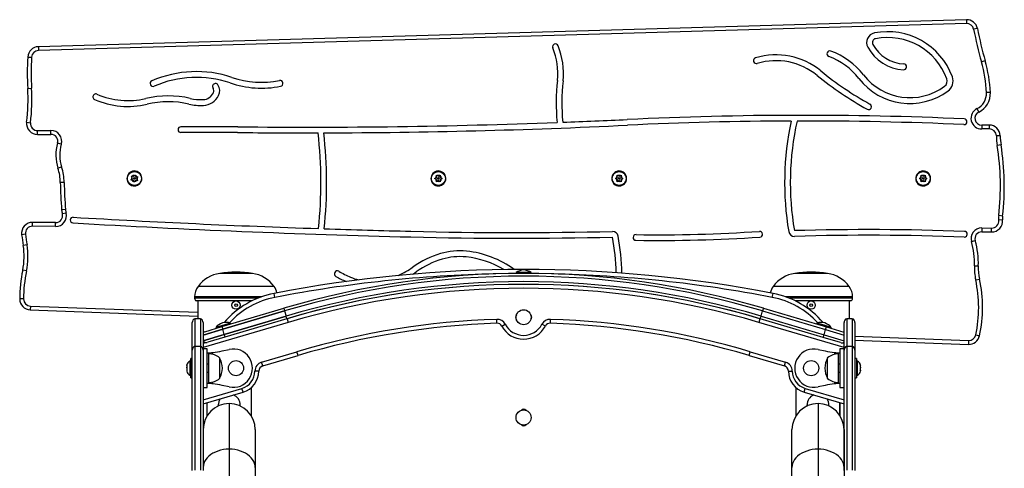
# Model space of a CAD drawing. Units: millimetres. Extents: x -25036 to 2553, y 1239 to 11019.
# Drawn here: x 2265 to 2310, y 1635 to 1655 of the extents above; entities that cross this region are included whole.
import ezdxf

# ---------------------------------------------------------------- set-up
doc = ezdxf.new("R2010")
doc.units = ezdxf.units.MM
doc.layers.add('CONTOUR', color=7, linetype='Continuous')

msp = doc.modelspace()

# ---------------------------------------------------------------- linework, layer by layer
at = {"layer": 'CONTOUR'}
for p, q in [((2308.5021, 1655.07451), (2266.14486, 1653.84568)), ((2308.50723, 1654.8978), (2266.14999, 1653.66898)), ((2308.5021, 1655.07451), (2308.50723, 1654.8978)), ((2309.00724, 1654.67101), (2308.83377, 1654.63696)), ((2266.14486, 1653.84568), (2266.14999, 1653.66898)), ((2265.66019, 1653.37467), (2265.83668, 1653.36449)), ((2309.35964, 1653.20449), (2309.18965, 1653.156)), ((2265.66019, 1651.94011), (2265.83668, 1651.95029)), ((2309.59542, 1651.75717), (2309.41883, 1651.7492)), ((2309.06393, 1650.86377), (2308.98666, 1651.02277)), ((2265.61037, 1650.40102), (2265.78583, 1650.37945)), ((2309.54127, 1650.27358), (2309.20363, 1650.27021)), ((2309.20363, 1650.27021), (2309.20539, 1650.09344)), ((2309.54127, 1650.27358), (2309.54304, 1650.09681)), ((2266.10987, 1650.01681), (2266.71836, 1650.02288)), ((2266.11163, 1649.84004), (2266.10987, 1650.01681)), ((2266.11163, 1649.84004), (2266.72013, 1649.84612)), ((2266.72013, 1649.84612), (2266.71836, 1650.02288)), ((2309.54304, 1650.09681), (2309.20539, 1650.09344)), ((2310.04614, 1649.7845), (2309.86941, 1649.78065)), ((2267.19209, 1649.39371), (2267.02269, 1649.44427)), ((2310.0841, 1649.36401), (2309.90953, 1649.33615)), ((2267.2066, 1648.35737), (2267.03869, 1648.3021)), ((2270.48857, 1647.92892), (2270.52538, 1647.97832)), ((2270.52538, 1647.97832), (2270.54791, 1648.00855)), ((2270.54791, 1648.00855), (2270.56282, 1647.97393)), ((2270.5872, 1647.91735), (2270.56282, 1647.97393)), ((2284.31686, 1647.94898), (2284.31686, 1647.98668)), ((2284.31686, 1647.98668), (2284.3495, 1647.96783)), ((2284.40286, 1647.93702), (2284.3495, 1647.96783)), ((2284.40286, 1647.93702), (2284.45622, 1647.96783)), ((2284.45622, 1647.96783), (2284.48886, 1647.98668)), ((2284.48886, 1647.98668), (2284.48886, 1647.94898)), ((2292.56686, 1647.98668), (2292.5995, 1647.96783)), ((2292.56686, 1647.94898), (2292.56686, 1647.98668)), ((2292.65286, 1647.93702), (2292.5995, 1647.96783)), ((2292.65286, 1647.93702), (2292.70622, 1647.96783)), ((2292.70622, 1647.96783), (2292.73886, 1647.98668)), ((2292.73886, 1647.98668), (2292.73886, 1647.94898)), ((2306.44186, 1647.94898), (2306.44186, 1647.98668)), ((2306.44186, 1647.98668), (2306.4745, 1647.96783)), ((2306.52786, 1647.93702), (2306.4745, 1647.96783)), ((2306.52786, 1647.93702), (2306.58122, 1647.96783)), ((2306.58122, 1647.96783), (2306.61386, 1647.98668)), ((2306.61386, 1647.98668), (2306.61386, 1647.94898)), ((2267.32331, 1647.66045), (2267.14655, 1647.65801)), ((2270.3699, 1647.76967), (2270.39242, 1647.79989)), ((2270.40733, 1647.76527), (2270.3699, 1647.76967)), ((2270.38994, 1647.94049), (2270.42738, 1647.9361)), ((2270.40486, 1647.90588), (2270.38994, 1647.94049)), ((2270.42923, 1647.84929), (2270.39242, 1647.79989)), ((2270.42923, 1647.84929), (2270.40486, 1647.90588)), ((2270.46852, 1647.75809), (2270.40733, 1647.76527)), ((2270.48857, 1647.92892), (2270.42738, 1647.9361)), ((2270.46852, 1647.75809), (2270.4929, 1647.70151)), ((2270.50782, 1647.66689), (2270.4929, 1647.70151)), ((2270.53034, 1647.69712), (2270.50782, 1647.66689)), ((2270.56715, 1647.74652), (2270.53034, 1647.69712)), ((2270.56715, 1647.74652), (2270.62834, 1647.73934)), ((2270.5872, 1647.91735), (2270.64839, 1647.91017)), ((2270.62649, 1647.82615), (2270.6633, 1647.87555)), ((2270.62649, 1647.82615), (2270.65087, 1647.76956)), ((2270.66578, 1647.73495), (2270.62834, 1647.73934)), ((2270.64839, 1647.91017), (2270.68582, 1647.90577)), ((2270.65087, 1647.76956), (2270.66578, 1647.73495)), ((2270.68582, 1647.90577), (2270.6633, 1647.87555)), ((2270.86811, 1647.85569), (2270.84617, 1647.85454)), ((2270.84661, 1647.83772), (2270.86859, 1647.83772)), ((2284.23086, 1647.83772), (2284.2635, 1647.85657)), ((2284.2635, 1647.81887), (2284.23086, 1647.83772)), ((2284.31686, 1647.88737), (2284.2635, 1647.85657)), ((2284.31686, 1647.78807), (2284.2635, 1647.81887)), ((2284.31686, 1647.88737), (2284.31686, 1647.94898)), ((2284.31686, 1647.78807), (2284.31686, 1647.72646)), ((2284.31686, 1647.68876), (2284.31686, 1647.72646)), ((2284.3495, 1647.70761), (2284.31686, 1647.68876)), ((2284.40286, 1647.73842), (2284.3495, 1647.70761)), ((2284.40286, 1647.73842), (2284.45622, 1647.70761)), ((2284.48886, 1647.68876), (2284.45622, 1647.70761)), ((2284.48886, 1647.88737), (2284.48886, 1647.94898)), ((2284.48886, 1647.88737), (2284.54222, 1647.85657)), ((2284.48886, 1647.78807), (2284.54222, 1647.81887)), ((2284.48886, 1647.78807), (2284.48886, 1647.72646)), ((2284.48886, 1647.72646), (2284.48886, 1647.68876)), ((2284.54222, 1647.85657), (2284.57486, 1647.83772)), ((2284.57486, 1647.83772), (2284.54222, 1647.81887)), ((2284.74311, 1647.85569), (2284.72117, 1647.85454)), ((2284.72161, 1647.83772), (2284.74359, 1647.83772)), ((2292.48086, 1647.83772), (2292.5135, 1647.85657)), ((2292.5135, 1647.81887), (2292.48086, 1647.83772)), ((2292.56686, 1647.88737), (2292.5135, 1647.85657)), ((2292.56686, 1647.78807), (2292.5135, 1647.81887)), ((2292.56686, 1647.88737), (2292.56686, 1647.94898)), ((2292.56686, 1647.78807), (2292.56686, 1647.72646)), ((2292.56686, 1647.68876), (2292.56686, 1647.72646)), ((2292.5995, 1647.70761), (2292.56686, 1647.68876)), ((2292.65286, 1647.73842), (2292.5995, 1647.70761)), ((2292.65286, 1647.73842), (2292.70622, 1647.70761)), ((2292.73886, 1647.68876), (2292.70622, 1647.70761)), ((2292.73886, 1647.88737), (2292.73886, 1647.94898)), ((2292.73886, 1647.88737), (2292.79222, 1647.85657)), ((2292.73886, 1647.78807), (2292.79222, 1647.81887)), ((2292.73886, 1647.78807), (2292.73886, 1647.72646)), ((2292.73886, 1647.72646), (2292.73886, 1647.68876)), ((2292.79222, 1647.85657), (2292.82486, 1647.83772)), ((2292.82486, 1647.83772), (2292.79222, 1647.81887)), ((2292.99311, 1647.85569), (2292.97117, 1647.85454)), ((2292.97161, 1647.83772), (2292.99359, 1647.83772)), ((2306.35586, 1647.83772), (2306.3885, 1647.85657)), ((2306.3885, 1647.81887), (2306.35586, 1647.83772)), ((2306.44186, 1647.88737), (2306.3885, 1647.85657)), ((2306.44186, 1647.78807), (2306.3885, 1647.81887)), ((2306.44186, 1647.88737), (2306.44186, 1647.94898)), ((2306.44186, 1647.78807), (2306.44186, 1647.72646)), ((2306.44186, 1647.68876), (2306.44186, 1647.72646)), ((2306.4745, 1647.70761), (2306.44186, 1647.68876)), ((2306.52786, 1647.73842), (2306.4745, 1647.70761)), ((2306.52786, 1647.73842), (2306.58122, 1647.70761)), ((2306.61386, 1647.68876), (2306.58122, 1647.70761)), ((2306.61386, 1647.88737), (2306.61386, 1647.94898)), ((2306.61386, 1647.88737), (2306.66722, 1647.85657)), ((2306.61386, 1647.78807), (2306.66722, 1647.81887)), ((2306.61386, 1647.78807), (2306.61386, 1647.72646)), ((2306.61386, 1647.72646), (2306.61386, 1647.68876)), ((2306.66722, 1647.85657), (2306.69986, 1647.83772)), ((2306.69986, 1647.83772), (2306.66722, 1647.81887)), ((2306.86811, 1647.85569), (2306.84617, 1647.85454)), ((2306.84661, 1647.83772), (2306.86859, 1647.83772)), ((2267.38391, 1646.42148), (2267.20776, 1646.40666)), ((2267.41101, 1646.2628), (2267.23992, 1646.21831)), ((2265.88089, 1645.66092), (2265.88266, 1645.83768)), ((2266.93436, 1645.82719), (2265.88266, 1645.83768)), ((2266.93259, 1645.65042), (2266.93436, 1645.82719)), ((2310.15241, 1645.94963), (2309.97648, 1645.93235)), ((2310.1539, 1646.12259), (2309.9783, 1646.14291)), ((2265.55744, 1645.29376), (2265.38231, 1645.26973)), ((2266.93259, 1645.65042), (2265.88089, 1645.66092)), ((2309.20363, 1645.40523), (2309.64982, 1645.40077)), ((2309.20461, 1645.582), (2309.65158, 1645.57754)), ((2309.64982, 1645.40077), (2309.65158, 1645.57754)), ((2265.62898, 1644.8163), (2265.45449, 1644.78796)), ((2308.73368, 1644.95658), (2308.90347, 1645.00577)), ((2265.60189, 1643.61934), (2265.42886, 1643.65555)), ((2275.91449, 1643.50969), (2274.41992, 1643.50969)), ((2275.17561, 1643.56458), (2275.15881, 1643.56458)), ((2287.94841, 1643.55637), (2287.94841, 1643.5095)), ((2288.43923, 1643.55637), (2287.94841, 1643.55637)), ((2288.43923, 1643.5095), (2287.94841, 1643.5095)), ((2288.08415, 1643.50894), (2288.08415, 1643.5095)), ((2288.21779, 1643.50943), (2288.21779, 1643.5095)), ((2288.63601, 1643.55637), (2288.43923, 1643.55637)), ((2288.63601, 1643.5095), (2288.43923, 1643.5095)), ((2288.50027, 1643.50894), (2288.50027, 1643.5095)), ((2288.63601, 1643.5095), (2288.63601, 1643.55637)), ((2300.68619, 1643.50969), (2300.66992, 1643.50969)), ((2302.16449, 1643.50969), (2300.68619, 1643.50969)), ((2301.42561, 1643.56458), (2301.40881, 1643.56458)), ((2308.86864, 1643.85548), (2309.04529, 1643.84875)), ((2308.9262, 1643.21618), (2309.0988, 1643.25435)), ((2276.90136, 1642.91467), (2273.43306, 1642.91467)), ((2276.94385, 1642.41563), (2276.90828, 1642.59973)), ((2299.64056, 1642.41563), (2299.67614, 1642.59973)), ((2299.72081, 1642.91467), (2299.68306, 1642.91467)), ((2303.15136, 1642.91467), (2299.72081, 1642.91467)), ((2265.46922, 1642.34329), (2265.29244, 1642.34345)), ((2273.27721, 1642.43957), (2273.27721, 1642.37707)), ((2276.32248, 1642.43957), (2273.27721, 1642.43957)), ((2276.15881, 1642.37707), (2273.27721, 1642.37707)), ((2275.88232, 1642.25207), (2273.35271, 1642.25207)), ((2273.41721, 1642.25207), (2273.41721, 1641.44341)), ((2303.30721, 1642.43957), (2300.26193, 1642.43957)), ((2303.30721, 1642.37707), (2300.42561, 1642.37707)), ((2303.2317, 1642.25207), (2300.70209, 1642.25207)), ((2303.16721, 1641.44341), (2303.16721, 1642.25207)), ((2303.30721, 1642.37707), (2303.30721, 1642.43957)), ((2265.78061, 1642.01999), (2265.77414, 1641.84334)), ((2265.77414, 1641.84334), (2273.41721, 1641.56349)), ((2265.78061, 1642.01999), (2273.41721, 1641.74038)), ((2274.52624, 1641.08446), (2277.34675, 1641.92084)), ((2277.38229, 1641.801), (2274.55683, 1640.96315)), ((2274.56177, 1640.96462), (2277.38229, 1641.801)), ((2277.34675, 1641.92084), (2277.38229, 1641.801)), ((2277.38229, 1641.801), (2277.45336, 1641.56131)), ((2299.13105, 1641.56131), (2299.20212, 1641.801)), ((2299.23766, 1641.92084), (2299.20212, 1641.801)), ((2299.20212, 1641.801), (2302.07833, 1640.9481)), ((2299.23766, 1641.92084), (2302.11387, 1641.06795)), ((2273.16721, 1640.01368), (2273.16721, 1641.26664)), ((2273.54221, 1641.44341), (2273.29221, 1641.44341)), ((2273.29221, 1641.44341), (2273.29221, 1640.18957)), ((2273.54221, 1641.44341), (2273.54221, 1640.18957)), ((2277.55277, 1641.27602), (2273.66721, 1640.12541)), ((2273.66721, 1641.26664), (2273.66721, 1640.01368)), ((2274.90667, 1641.24617), (2274.24745, 1641.05068)), ((2274.62575, 1640.72283), (2277.45336, 1641.56131)), ((2277.45336, 1641.56131), (2274.6279, 1640.72347)), ((2277.4889, 1641.44147), (2274.66129, 1640.60299)), ((2274.92, 1641.20123), (2274.90667, 1641.24617)), ((2277.4889, 1641.44147), (2277.45336, 1641.56131)), ((2277.50258, 1641.44552), (2277.55277, 1641.27602)), ((2287.0697, 1641.23888), (2287.06374, 1641.41556)), ((2289.51471, 1641.23888), (2289.52068, 1641.41556)), ((2299.08184, 1641.44552), (2299.03164, 1641.27602)), ((2302.91721, 1640.12541), (2299.03164, 1641.27602)), ((2299.09551, 1641.44147), (2299.13105, 1641.56131)), ((2301.97172, 1640.58858), (2299.09551, 1641.44147)), ((2299.13105, 1641.56131), (2302.00726, 1640.70842)), ((2301.67774, 1641.24617), (2301.66441, 1641.20123)), ((2302.00735, 1641.14842), (2301.67774, 1641.24617)), ((2302.91721, 1640.01368), (2302.91721, 1641.26664)), ((2303.29221, 1641.44341), (2303.04221, 1641.44341)), ((2303.04221, 1641.44341), (2303.04221, 1640.18957)), ((2303.29221, 1641.44341), (2303.29221, 1640.18957)), ((2303.41721, 1641.26664), (2303.41721, 1640.01368)), ((2273.66721, 1640.69935), (2274.56177, 1640.96462)), ((2274.55683, 1640.96315), (2273.66721, 1640.69935)), ((2273.73698, 1640.85042), (2274.52624, 1641.08446)), ((2274.24745, 1641.05068), (2274.26077, 1641.00574)), ((2274.52624, 1641.08446), (2274.26077, 1641.00574)), ((2274.52624, 1641.08446), (2274.56177, 1640.96462)), ((2274.6279, 1640.72347), (2274.55683, 1640.96315)), ((2287.29887, 1641.10638), (2287.45496, 1641.18937)), ((2289.28554, 1641.10638), (2289.12945, 1641.18937)), ((2302.00726, 1640.70842), (2302.07833, 1640.9481)), ((2302.33697, 1641.05068), (2302.00735, 1641.14842)), ((2302.07833, 1640.9481), (2302.11387, 1641.06795)), ((2302.07833, 1640.9481), (2302.91721, 1640.69935)), ((2302.11387, 1641.06795), (2302.90312, 1640.83391)), ((2302.32364, 1641.00574), (2302.11387, 1641.06795)), ((2302.32364, 1641.00574), (2302.33697, 1641.05068)), ((2302.91721, 1640.82911), (2302.90312, 1640.83391)), ((2273.66721, 1640.43859), (2274.62575, 1640.72283)), ((2273.85842, 1640.3664), (2273.66721, 1640.30977)), ((2274.6279, 1640.72347), (2273.66917, 1640.43917)), ((2274.66129, 1640.60299), (2273.88119, 1640.37166)), ((2274.62575, 1640.72283), (2274.66129, 1640.60299)), ((2301.97172, 1640.58858), (2302.00726, 1640.70842)), ((2302.75182, 1640.35725), (2301.97172, 1640.58858)), ((2302.00726, 1640.70842), (2302.91721, 1640.43859)), ((2302.91721, 1640.30977), (2302.77475, 1640.35196)), ((2303.41721, 1640.64194), (2308.60118, 1640.45213)), ((2303.41721, 1640.46504), (2308.59471, 1640.27547)), ((2308.60118, 1640.45213), (2308.59471, 1640.27547)), ((2308.92875, 1640.70598), (2309.10143, 1640.66817)), ((2273.16721, 1634.52463), (2273.16721, 1640.01368)), ((2273.29221, 1640.18957), (2273.29221, 1634.53368)), ((2273.29221, 1640.18957), (2273.54221, 1640.18957)), ((2273.54221, 1640.18957), (2273.54221, 1634.53368)), ((2273.85471, 1640.06457), (2273.66721, 1640.06457)), ((2273.66721, 1640.01368), (2273.66721, 1634.52463)), ((2273.85471, 1638.31457), (2273.85471, 1640.06457)), ((2274.10471, 1639.82202), (2274.10471, 1639.9021)), ((2274.53297, 1639.97292), (2274.85282, 1640.04383)), ((2276.33386, 1639.45869), (2277.94927, 1639.93705)), ((2277.99947, 1639.76755), (2277.94927, 1639.93705)), ((2298.58494, 1639.76755), (2298.63514, 1639.93705)), ((2298.63514, 1639.93705), (2300.25055, 1639.45869)), ((2301.73159, 1640.04383), (2302.05145, 1639.97292)), ((2302.47971, 1639.90211), (2302.47971, 1639.82202)), ((2302.91721, 1640.06458), (2302.72971, 1640.06458)), ((2302.72971, 1640.06458), (2302.72971, 1638.31458)), ((2302.91721, 1634.52463), (2302.91721, 1640.01368)), ((2303.04221, 1640.18957), (2303.04221, 1634.53368)), ((2303.04221, 1640.18957), (2303.29221, 1640.18957)), ((2303.29221, 1640.18957), (2303.29221, 1634.53368)), ((2303.41721, 1640.01368), (2303.41721, 1634.52463)), ((2273.10521, 1639.50832), (2273.05831, 1639.50832)), ((2273.05831, 1639.50832), (2273.05831, 1638.87082)), ((2273.16721, 1639.62707), (2273.10521, 1639.62707)), ((2273.10521, 1639.1862), (2273.10521, 1639.62707)), ((2273.91721, 1639.84582), (2273.91721, 1638.53332)), ((2274.41721, 1639.65832), (2274.41721, 1638.72082)), ((2276.38406, 1639.28918), (2276.33386, 1639.45869)), ((2276.38406, 1639.28918), (2277.99947, 1639.76755)), ((2298.58494, 1639.76755), (2300.20036, 1639.28918)), ((2300.20036, 1639.28918), (2300.25055, 1639.45869)), ((2302.16721, 1638.72082), (2302.16721, 1639.65832)), ((2302.66721, 1638.53332), (2302.66721, 1639.84582)), ((2303.47921, 1639.62707), (2303.41721, 1639.62707)), ((2303.47921, 1639.62707), (2303.47921, 1638.75207)), ((2303.52611, 1639.50832), (2303.47921, 1639.50832)), ((2303.52611, 1638.87082), (2303.52611, 1639.50832)), ((2272.92636, 1639.3529), (2272.91771, 1639.31599)), ((2272.91771, 1639.32781), (2272.92636, 1639.3529)), ((2272.91771, 1639.3302), (2272.91771, 1639.32781)), ((2272.91771, 1639.31599), (2272.91771, 1639.32781)), ((2272.91771, 1639.31599), (2272.91771, 1639.23635)), ((2272.91771, 1639.23635), (2272.92636, 1639.22453)), ((2272.91771, 1639.22864), (2272.91771, 1639.23635)), ((2272.91771, 1639.19945), (2272.91771, 1639.22864)), ((2272.92636, 1639.22453), (2272.91771, 1639.19945)), ((2272.91771, 1639.19945), (2272.91771, 1639.09811)), ((2272.91771, 1639.09811), (2272.92636, 1639.06121)), ((2272.91771, 1639.09811), (2272.91771, 1639.09234)), ((2272.91771, 1639.09234), (2272.91771, 1639.07303)), ((2272.91771, 1639.07303), (2272.91771, 1639.04895)), ((2272.92636, 1639.06121), (2272.91771, 1639.07303)), ((2273.10521, 1638.75207), (2273.10521, 1639.1862)), ((2273.91721, 1639.37707), (2273.85471, 1639.37707)), ((2273.85471, 1639.00207), (2273.91721, 1639.00207)), ((2276.20505, 1639.0512), (2276.02827, 1639.05242)), ((2300.37937, 1639.0512), (2300.55614, 1639.05242)), ((2302.72971, 1639.37707), (2302.66721, 1639.37707)), ((2302.66721, 1639.00207), (2302.72971, 1639.00207)), ((2303.65806, 1639.3529), (2303.66671, 1639.32781)), ((2303.66671, 1639.31599), (2303.65806, 1639.3529)), ((2303.65806, 1639.22453), (2303.66671, 1639.23635)), ((2303.66671, 1639.19945), (2303.65806, 1639.22453)), ((2303.65806, 1639.06121), (2303.66671, 1639.09811)), ((2303.66671, 1639.07303), (2303.65806, 1639.06121)), ((2303.66671, 1639.32781), (2303.66671, 1639.3302)), ((2303.66671, 1639.31599), (2303.66671, 1639.32781)), ((2303.66671, 1639.23635), (2303.66671, 1639.31599)), ((2303.66671, 1639.22864), (2303.66671, 1639.23635)), ((2303.66671, 1639.22864), (2303.66671, 1639.19966)), ((2303.66671, 1639.09811), (2303.66671, 1639.19945)), ((2303.66671, 1639.09811), (2303.66671, 1639.09234)), ((2303.66671, 1639.09234), (2303.66671, 1639.07303)), ((2303.66671, 1639.04895), (2303.66671, 1639.07303)), ((2273.05831, 1638.87082), (2273.10521, 1638.87082)), ((2273.10521, 1638.75207), (2273.16721, 1638.75207)), ((2274.10471, 1638.47704), (2274.10471, 1638.55713)), ((2302.47971, 1638.55713), (2302.47971, 1638.47705)), ((2303.41721, 1638.75207), (2303.47921, 1638.75207)), ((2303.47921, 1638.87082), (2303.52611, 1638.87082)), ((2273.66721, 1638.31457), (2273.85471, 1638.31457)), ((2273.66721, 1637.74414), (2275.43881, 1638.26876)), ((2273.66721, 1637.55977), (2275.48901, 1638.09925)), ((2274.85282, 1638.33532), (2274.53297, 1638.40623)), ((2275.48901, 1638.09925), (2275.43881, 1638.26876)), ((2275.85471, 1638.29785), (2275.85471, 1637.02651)), ((2300.72954, 1637.02651), (2300.72954, 1638.298)), ((2301.09541, 1638.09925), (2301.1456, 1638.26876)), ((2301.09541, 1638.09925), (2302.91721, 1637.55977)), ((2301.1456, 1638.26876), (2302.91721, 1637.74414)), ((2302.05145, 1638.40623), (2301.73159, 1638.33532)), ((2302.72971, 1638.31458), (2302.91721, 1638.31458)), ((2273.85471, 1637.02651), (2273.85471, 1637.6153)), ((2274.35471, 1637.49866), (2274.35471, 1637.51107)), ((2274.35471, 1637.49177), (2274.35517, 1637.4634)), ((2274.85471, 1637.57357), (2274.85471, 1635.49585)), ((2275.337, 1637.47123), (2275.35471, 1637.51107)), ((2301.22954, 1637.49866), (2301.22954, 1637.51107)), ((2301.22954, 1637.49177), (2301.23, 1637.4634)), ((2301.72954, 1637.57357), (2301.72954, 1635.49585)), ((2302.21183, 1637.47123), (2302.22954, 1637.51107)), ((2302.72954, 1637.61535), (2302.72954, 1637.02651)), ((2302.72971, 1637.02624), (2302.72971, 1637.6153)), ((2276.04221, 1636.38607), (2276.04221, 1634.65616)), ((2300.54204, 1634.65616), (2300.54204, 1636.38607)), ((2302.91704, 1636.38607), (2302.91704, 1634.65616)), ((2274.85471, 1635.49585), (2274.85471, 1630.95568)), ((2301.72954, 1635.49585), (2301.72954, 1630.95568)), ((2276.04221, 1634.65616), (2276.04221, 1630.11599)), ((2300.54204, 1630.11599), (2300.54204, 1634.65616)), ((2302.91704, 1634.65616), (2302.91704, 1630.11599))]:
    msp.add_line(p, q, dxfattribs=at)
at = {"layer": 'CONTOUR', "flags": 128}
for points in [[(2283.23633, 1643.47618), (2283.26751, 1643.49646), (2283.3953, 1643.58357)], [(2274.85471, 1635.49585), (2274.72175, 1635.49057), (2274.59046, 1635.4748), (2274.4625, 1635.44873), (2274.33947, 1635.41269), (2274.22292, 1635.36714), (2274.11431, 1635.31265), (2274.01502, 1635.24991), (2273.92628, 1635.1797), (2273.84922, 1635.1029), (2273.78481, 1635.02049), (2273.73385, 1634.93349), (2273.69698, 1634.84301), (2273.67467, 1634.75017), (2273.66721, 1634.65616)], [(2276.04221, 1634.65616), (2276.03474, 1634.75017), (2276.01243, 1634.84301), (2275.97557, 1634.93349), (2275.92461, 1635.02049), (2275.86019, 1635.1029), (2275.78313, 1635.1797), (2275.6944, 1635.24991), (2275.5951, 1635.31265), (2275.48649, 1635.36714), (2275.36994, 1635.41269), (2275.24691, 1635.44873), (2275.11895, 1635.4748), (2274.98766, 1635.49057), (2274.85471, 1635.49585)], [(2301.72954, 1635.49585), (2301.59658, 1635.49057), (2301.46529, 1635.4748), (2301.33733, 1635.44873), (2301.2143, 1635.41269), (2301.09775, 1635.36714), (2300.98914, 1635.31265), (2300.88985, 1635.24991), (2300.80111, 1635.1797), (2300.72405, 1635.1029), (2300.65964, 1635.02049), (2300.60867, 1634.93349), (2300.57181, 1634.84301), (2300.5495, 1634.75017), (2300.54204, 1634.65616)], [(2302.91704, 1634.65616), (2302.90957, 1634.75017), (2302.88726, 1634.84301), (2302.8504, 1634.93349), (2302.79944, 1635.02049), (2302.73502, 1635.1029), (2302.65796, 1635.1797), (2302.56923, 1635.24991), (2302.46993, 1635.31265), (2302.36132, 1635.36714), (2302.24477, 1635.41269), (2302.12174, 1635.44873), (2301.99378, 1635.4748), (2301.86249, 1635.49057), (2301.72954, 1635.49585)]]:
    msp.add_lwpolyline(points, dxfattribs=at)
at = {"layer": 'CONTOUR'}
for centre, radius in [((2270.52786, 1647.83772), 0.31875), ((2284.40286, 1647.83772), 0.31875), ((2292.65286, 1647.83772), 0.31875), ((2306.52786, 1647.83772), 0.31875), ((2270.52786, 1647.83772), 0.03906), ((2284.40286, 1647.83772), 0.03906), ((2292.65286, 1647.83772), 0.03906), ((2306.52786, 1647.83772), 0.03906), ((2275.16721, 1642.06457), 0.1875), ((2275.16721, 1642.06457), 0.0625), ((2301.41721, 1642.06457), 0.1875), ((2301.41721, 1642.06457), 0.0625), ((2288.29221, 1641.5095), 0.3438), ((2275.16721, 1639.18958), 0.3438), ((2301.41721, 1639.18958), 0.3438), ((2288.29221, 1636.93957), 0.3438)]:
    msp.add_circle(centre, radius, dxfattribs=at)
for centre, radius, start, end in [((2308.5166, 1654.57472), 0.5, 11.103385, 91.661745), ((2308.5166, 1654.57472), 0.32322, 11.103385, 91.661745), ((2304.38851, 1654.0352), 0.44283, 101.153621, 208.842438), ((2304.91044, 1651.38801), 3.14099, 20.066986, 101.153621), ((2304.91044, 1651.38801), 2.87536, 20.066986, 101.153621), ((2326.61607, 1658.1268), 18.12151, 191.103385, 195.920548), ((2326.61607, 1658.1268), 17.94474, 191.103385, 195.920548), ((2266.15936, 1653.34589), 0.5, 91.661745, 176.699805), ((2289.74276, 1653.84192), 0.13, 22.479691, 202.479691), ((2286.82881, 1652.63613), 3.28358, 353.83036, 22.479691), ((2305.74824, 1654.78403), 1.99513, 208.842438, 266.594563), ((2304.38851, 1654.0352), 0.17721, 101.153621, 208.842438), ((2305.74824, 1654.78403), 1.7295, 208.842438, 266.594563), ((2278.09933, 1652.65739), 12.4598, 176.699805, 183.300195), ((2278.09933, 1652.65739), 12.28302, 176.699805, 183.300195), ((2266.15936, 1653.34589), 0.32322, 91.661745, 176.699805), ((2286.82881, 1652.63613), 3.02358, 353.83036, 22.479691), ((2299.80338, 1650.21454), 3.25708, 50.871666, 106.456656), ((2302.26776, 1653.52387), 0.13281, 69.775311, 249.775311), ((2301.14861, 1650.48614), 3.10452, 37.919186, 69.775311), ((2301.14861, 1650.48614), 3.37014, 37.919186, 69.775311), ((2298.9183, 1653.21082), 0.13281, 106.456656, 286.456656), ((2299.80338, 1650.21454), 2.99145, 50.871666, 106.456656), ((2305.63762, 1652.925), 0.13281, 266.594563, 86.594563), ((2303.28731, 1651.47238), 6.13776, 2.584956, 15.920548), ((2303.28731, 1651.47238), 6.31454, 2.584956, 15.920548), ((2273.35848, 1647.66218), 5.04889, 71.275011, 113.759591), ((2311.44284, 1664.52244), 15.45287, 230.871666, 241.086553), ((2311.44284, 1664.52244), 15.18724, 230.871666, 241.086553), ((2305.92509, 1654.2071), 2.68463, 217.919186, 306.175588), ((2307.33805, 1652.2748), 0.55647, 306.175588, 20.066986), ((2271.37779, 1652.16159), 0.13281, 113.759591, 293.759591), ((2273.35848, 1647.66218), 4.78326, 71.275011, 113.759591), ((2274.2288, 1652.03186), 0.13281, 33.970738, 213.970738), ((2273.93822, 1651.83608), 0.4832, 333.942297, 33.970738), ((2276.33207, 1656.43469), 4.47952, 251.275011, 281.219115), ((2276.33207, 1656.43469), 4.2139, 251.275011, 281.219115), ((2277.17777, 1652.17104), 0.13281, 281.219115, 101.219115), ((2299.52427, 1651.26377), 9.74584, 173.83036, 185.14741), ((2299.52427, 1651.26377), 9.48584, 173.83036, 185.229557), ((2305.92509, 1654.2071), 2.95026, 217.919186, 306.175588), ((2307.33805, 1652.2748), 0.29084, 306.175588, 20.066986), ((2257.10363, 1651.44672), 8.57078, 352.992036, 3.300195), ((2257.10363, 1651.44672), 8.74755, 352.992036, 3.300195), ((2268.76471, 1651.5592), 0.13281, 66.479489, 246.479489), ((2270.23075, 1654.92757), 3.54076, 246.479489, 283.273022), ((2272.06903, 1647.13472), 4.46597, 76.972002, 103.273022), ((2273.63973, 1651.98203), 0.54983, 272.799236, 333.942297), ((2273.63973, 1651.98203), 0.81546, 272.799236, 333.942297), ((2273.93822, 1651.83608), 0.21757, 333.942297, 33.970738), ((2308.65051, 1651.71451), 0.7691, 295.917106, 2.584956), ((2308.65051, 1651.71451), 0.94588, 295.917106, 2.584956), ((2270.23075, 1654.92757), 3.80639, 246.479489, 283.273022), ((2272.06903, 1647.13472), 4.20034, 76.972002, 103.273022), ((2273.56138, 1653.58443), 2.41977, 256.972002, 272.799236), ((2273.56138, 1653.58443), 2.15414, 256.972002, 272.799236), ((2304.03578, 1651.11201), 0.13281, 241.086553, 61.086553), ((2301.0341, 1482.12535), 168.59031, 87.494484, 92.7239714), ((2309.20051, 1650.5827), 0.48928, 115.917106, 270.571943), ((2309.20051, 1650.5827), 0.3125, 115.917106, 270.571943), ((2266.10664, 1650.34002), 0.5, 172.992036, 270.571943), ((2266.10664, 1650.34002), 0.32322, 172.992036, 270.571943), ((2278.34368, 1959.03413), 308.85795, 269.424816, 272.1290247), ((2278.34368, 1959.03413), 309.11795, 270.1535264, 272.7239714), ((2278.34368, 1959.03413), 308.85795, 272.1773246, 272.7239714), ((2301.0341, 1482.12535), 168.33031, 90.1802351, 92.7239714), ((2313.51648, 1647.64536), 13.31174, 167.815992, 189.64399), ((2313.51648, 1647.64536), 13.05174, 167.566618, 189.64399), ((2301.0341, 1482.12535), 168.33031, 87.494484, 90.0896083), ((2308.39844, 1650.42462), 0.13, 267.494484, 87.494484), ((2309.54626, 1649.77361), 0.5, 1.248682, 90.571943), ((2266.72324, 1649.53363), 0.48928, 343.383279, 90.571943), ((2266.72324, 1649.53363), 0.3125, 343.383279, 90.571943), ((2272.65031, 1650.06251), 0.13, 90.541883, 270.541883), ((2273.90745, 1517.1434), 133.05505, 89.424816, 90.5418828), ((2273.90745, 1517.1434), 132.79505, 89.424816, 90.5418828), ((2278.34368, 1959.03413), 309.11795, 269.424816, 270.105024), ((2259.48119, 1647.64757), 19.56116, 353.856287, 6.661411), ((2259.48119, 1647.64757), 19.82116, 353.911781, 6.575361), ((2309.54626, 1649.77361), 0.32322, 1.248682, 90.571943), ((2313.14198, 1649.85198), 3.27334, 181.248682, 189.06683), ((2313.14198, 1649.85198), 3.09657, 181.248682, 189.06683), ((2268.85092, 1648.89867), 1.9079, 163.383279, 198.221139), ((2268.85092, 1648.89867), 1.73112, 163.383279, 198.221139), ((2298.33821, 1647.48959), 11.71774, 353.400594, 9.06683), ((2298.33821, 1647.48959), 11.89451, 353.400594, 9.06683), ((2264.99154, 1647.62819), 2.15522, 0.792656, 18.221139), ((2264.99154, 1647.62819), 2.332, 0.792656, 18.221139), ((2270.52786, 1647.83772), 0.34072, 3.024041, 0), ((2270.52786, 1647.83772), 0.14063, 91.009595, 135.605465), ((2270.52786, 1647.83772), 0.14062, 31.009595, 75.605465), ((2284.40286, 1647.83772), 0.34072, 3.024041, 0), ((2284.40286, 1647.83772), 0.14063, 67.702065, 112.297935), ((2292.65286, 1647.83772), 0.34072, 3.024041, 0), ((2292.65286, 1647.83772), 0.14063, 67.702065, 112.297935), ((2306.52786, 1647.83772), 0.34072, 3.024041, 0), ((2306.52786, 1647.83772), 0.14063, 67.702065, 112.297935), ((2285.02681, 1647.90538), 17.88197, 180.792656, 184.807716), ((2285.02681, 1647.90538), 17.70519, 180.792656, 184.807716), ((2270.52786, 1647.83772), 0.14063, 151.009595, 195.605465), ((2270.52786, 1647.83772), 0.14063, 211.009595, 255.605465), ((2270.52786, 1647.83772), 0.14063, 271.009595, 315.605465), ((2270.52786, 1647.83772), 0.14062, 331.009595, 15.605465), ((2284.40286, 1647.83772), 0.14063, 127.702065, 172.297935), ((2284.40286, 1647.83772), 0.14062, 187.702065, 232.297935), ((2284.40286, 1647.83772), 0.14062, 247.702065, 292.297935), ((2284.40286, 1647.83772), 0.14063, 7.702065, 52.297935), ((2284.40286, 1647.83772), 0.14063, 307.702065, 352.297935), ((2292.65286, 1647.83772), 0.14063, 127.702065, 172.297935), ((2292.65286, 1647.83772), 0.14062, 187.702065, 232.297935), ((2292.65286, 1647.83772), 0.14062, 247.702065, 292.297935), ((2292.65286, 1647.83772), 0.14063, 7.702065, 52.297935), ((2292.65286, 1647.83772), 0.14063, 307.702065, 352.297935), ((2306.52786, 1647.83772), 0.14063, 127.702065, 172.297935), ((2306.52786, 1647.83772), 0.14062, 187.702065, 232.297935), ((2306.52786, 1647.83772), 0.14062, 247.702065, 292.297935), ((2306.52786, 1647.83772), 0.14063, 7.702065, 52.297935), ((2306.52786, 1647.83772), 0.14063, 307.702065, 352.297935), ((2266.93748, 1646.13967), 0.48928, 269.428057, 14.575241), ((2266.93748, 1646.13967), 0.3125, 269.428057, 14.575241), ((2268.32601, 1646.50071), 1.1222, 184.807716, 194.575241), ((2268.32601, 1646.50071), 0.94542, 184.807716, 194.575241), ((2265.87767, 1645.33771), 0.5, 89.428057, 187.814603), ((2267.73026, 1645.94016), 0.13, 86.659092, 266.659092), ((2294.38487, 2102.54229), 457.50946, 266.659092, 268.5922338), ((2294.38487, 2102.54229), 457.24946, 266.659092, 268.063054), ((2309.65481, 1645.90075), 0.5, 269.428057, 5.610188), ((2309.65481, 1645.90075), 0.32322, 269.428057, 5.610188), ((2310.96176, 1646.02913), 0.99002, 173.400594, 185.610188), ((2310.96176, 1646.02913), 0.81324, 173.400594, 185.610188), ((2284.96038, 1647.95667), 19.76159, 187.814603, 189.227049), ((2265.87767, 1645.33771), 0.32322, 89.428057, 187.814603), ((2284.96038, 1647.95667), 19.58482, 187.814603, 189.227049), ((2294.38487, 2102.54229), 457.24946, 268.0957209, 268.5922338), ((2287.91337, 1839.20648), 193.83415, 268.5922338, 271.3107526), ((2292.35327, 1645.16312), 0.26, 10.141595, 91.310753), ((2293.42089, 1645.14977), 0.13, 89.09273, 269.09273), ((2294.48951, 1712.62963), 67.35832, 269.0927304, 273.8910161), ((2299.06919, 1645.29687), 0.13, 273.891016, 93.891016), ((2300.64919, 1645.45886), 0.26, 189.64399, 271.632233), ((2304.01766, 1527.24849), 118.25835, 87.8683279, 91.6322328), ((2308.41157, 1645.2951), 0.13, 267.868328, 87.868328), ((2309.20363, 1645.09273), 0.48928, 89.885145, 196.156608), ((2309.20363, 1645.09273), 0.3125, 90, 196.156608), ((2262.39372, 1644.29074), 3.27767, 348.17988, 9.227049), ((2287.91337, 1839.20648), 194.09415, 268.5922338, 271.3107526), ((2281.59585, 1643.23887), 10.92816, 1.581336, 10.141595), ((2281.59585, 1643.23887), 11.18816, 1.447359, 10.141595), ((2294.48951, 1712.62963), 67.61832, 269.0927304, 273.8910161), ((2304.01766, 1527.24849), 117.99835, 87.8683279, 91.6322328), ((2305.3901, 1643.98793), 3.48106, 357.81942, 16.156608), ((2305.3901, 1643.98793), 3.65783, 357.81942, 16.156608), ((2262.39372, 1644.29074), 3.10089, 348.17988, 9.227049), ((2285.7242, 1640.29212), 4.29768, 106.559368, 125.281783), ((2285.37836, 1641.45522), 3.08425, 84.19213, 106.559368), ((2285.2432, 1640.12641), 4.41992, 53.688642, 84.19213), ((2285.7242, 1640.29212), 4.03205, 106.559368, 125.281783), ((2285.37836, 1641.45522), 2.81862, 84.19213, 106.559368), ((2285.2432, 1640.12641), 4.15429, 58.878865, 84.19213), ((2271.72611, 1642.33768), 6.43367, 168.17988, 179.948605), ((2271.72611, 1642.33768), 6.2569, 168.17988, 179.948605), ((2274.64159, 1642.02615), 1.5, 98.498103, 143.676733), ((2275.15881, 1638.56458), 5, 90, 98.498103), ((2275.17561, 1638.56458), 5, 81.501897, 90), ((2275.69283, 1642.02615), 1.5, 36.323267, 81.501897), ((2288.29221, 1583.68957), 60, 79.0628472, 100.9371528), ((2288.29221, 1583.68957), 59.8125, 91.2130974, 100.9371528), ((2288.29221, 1605.0095), 38.5, 73.483138, 106.516862), ((2279.78811, 1643.49137), 0.13281, 60.650328, 240.650328), ((2282.79031, 1648.83038), 5.9924, 240.650328, 246.437879), ((2280.8402, 1647.19469), 4.15803, 294.689203, 305.281783), ((2288.32544, 1642.96659), 0.7, 92.721061, 122.589506), ((2288.25898, 1642.96659), 0.7, 57.410494, 87.278939), ((2288.29221, 1583.68957), 59.8125, 79.0628472, 88.7869026), ((2300.89159, 1642.02615), 1.5, 98.498103, 143.676733), ((2301.40881, 1638.56458), 5, 90, 98.498103), ((2301.42561, 1638.56458), 5, 81.501897, 90), ((2301.94283, 1642.02615), 1.5, 36.323267, 81.501897), ((2311.38403, 1643.7597), 2.51721, 177.81942, 192.46951), ((2311.38403, 1643.7597), 2.34043, 177.81942, 192.46951), ((2288.29221, 1605.0095), 38.375, 73.483138, 106.516862), ((2288.29221, 1605.0095), 38.125, 73.483138, 106.516862), ((2282.79031, 1648.83038), 6.25803, 240.650328, 245.416874), ((2281.39028, 1645.62005), 2.49007, 246.437879, 255.103255), ((2303.22431, 1641.95529), 5.83964, 347.646926, 12.46951), ((2303.22431, 1641.95529), 6.01641, 347.646926, 12.46951), ((2274.07926, 1642.43957), 0.80206, 143.676733, 180), ((2277.66721, 1638.67238), 4, 100.937153, 139.544624), ((2276.25515, 1642.43957), 0.80206, 13.308417, 36.323267), ((2288.29221, 1605.0095), 38, 73.483138, 106.516862), ((2288.29221, 1605.0095), 38, 73.504645, 106.495355), ((2288.29221, 1605.0095), 37.82322, 73.504645, 106.495355), ((2300.32926, 1642.43957), 0.80206, 143.676733, 166.691583), ((2298.91721, 1638.67238), 4, 40.455376, 79.062847), ((2302.50515, 1642.43957), 0.80206, 0, 36.323267), ((2265.79244, 1642.343), 0.5, 179.948605, 267.903061), ((2265.79244, 1642.343), 0.32322, 179.948605, 267.903061), ((2273.41843, 1642.37707), 0.14122, 180, 242.266288), ((2277.66721, 1638.67238), 3.8125, 100.937153, 137.319457), ((2298.91721, 1638.67238), 3.8125, 42.680543, 79.062847), ((2303.16598, 1642.37707), 0.14122, 297.733712, 0), ((2273.35471, 1641.26664), 0.1875, 109.471221, 180), ((2273.47971, 1641.26664), 0.1875, 0, 70.528779), ((2274.77659, 1640.59242), 0.7, 109.237922, 139.106367), ((2274.71287, 1640.57353), 0.7, 73.927356, 103.795801), ((2288.29221, 1605.0095), 36.42678, 91.93263, 106.495355), ((2288.29221, 1605.0095), 36.25, 91.93263, 106.495355), ((2287.07813, 1640.98902), 0.42678, 27.997849, 91.93263), ((2287.07813, 1640.98902), 0.25, 27.997849, 91.93263), ((2288.07346, 1641.5095), 0.15625, 132.216231, 227.783769), ((2288.51096, 1641.5095), 0.15625, 312.216267, 47.783734), ((2289.50628, 1640.98902), 0.42678, 88.06737, 152.002151), ((2289.50628, 1640.98902), 0.25, 88.06737, 152.002151), ((2288.29221, 1605.0095), 36.25, 73.504645, 88.06737), ((2288.29221, 1605.0095), 36.42678, 73.504645, 88.06737), ((2301.87154, 1640.57353), 0.7, 76.204199, 106.072644), ((2301.80782, 1640.59242), 0.7, 40.893633, 70.762078), ((2303.10471, 1641.26664), 0.1875, 109.471221, 180), ((2303.22971, 1641.26664), 0.1875, 0, 70.528779), ((2273.79029, 1640.67066), 0.1875, 106.516862, 131.028915), ((2288.29221, 1641.6345), 1.125, 207.997849, 332.002151), ((2288.29221, 1641.6345), 0.94822, 207.997849, 332.002151), ((2273.81873, 1640.54871), 0.1875, 215.988082, 279.442446), ((2302.81428, 1640.5343), 0.1875, 260.60475, 303.294668), ((2308.61301, 1640.77513), 0.5, 267.903061, 347.646926), ((2308.61301, 1640.77513), 0.32322, 267.903061, 347.646926), ((2273.35383, 1640.01342), 0.18663, 109.28187, 179.917518), ((2273.48058, 1640.01342), 0.18663, 0.082482, 70.71813), ((2273.66721, 1643.87811), 4, 276.279288, 282.5), ((2275.04221, 1639.18957), 0.875, 257.5, 102.5), ((2301.54221, 1639.18958), 0.875, 77.5, 282.5), ((2302.91721, 1643.87811), 4, 257.5, 263.720712), ((2303.10383, 1640.01342), 0.18663, 109.28187, 179.917518), ((2303.23058, 1640.01342), 0.18663, 0.082482, 70.71813), ((2273.16629, 1639.27853), 0.2539, 115.170658, 168.258924), ((2273.91524, 1639.08018), 0.76565, 49.034755, 89.853154), ((2273.6008, 1639.18957), 0.94141, 330.137166, 29.862834), ((2276.45504, 1639.04947), 0.42678, 106.495355, 179.604712), ((2300.12937, 1639.04947), 0.42678, 0.395288, 73.504645), ((2302.98361, 1639.18957), 0.94141, 150.137166, 209.862834), ((2302.66917, 1639.08018), 0.76565, 90.146846, 130.965245), ((2303.41812, 1639.27853), 0.2539, 11.741076, 64.829342), ((2273.16629, 1639.10062), 0.2539, 191.741076, 244.829342), ((2275.20507, 1639.0581), 0.82322, 286.495355, 359.604712), ((2275.20507, 1639.0581), 1, 286.495355, 359.604712), ((2276.45504, 1639.04947), 0.25, 106.495355, 179.604712), ((2300.12937, 1639.04947), 0.25, 0.395288, 73.504645), ((2301.37934, 1639.0581), 1, 180.395288, 253.504645), ((2301.37934, 1639.0581), 0.82322, 180.395288, 253.504645), ((2303.41812, 1639.10062), 0.2539, 295.170658, 348.258924), ((2273.91524, 1639.29897), 0.76565, 270.146846, 310.965245), ((2302.66917, 1639.29897), 0.76565, 229.034755, 269.853154), ((2273.66721, 1634.50104), 4, 77.5, 83.720712), ((2302.91721, 1634.50104), 4, 96.279288, 102.5), ((2274.85471, 1637.51107), 0.5, 146.343912, 180), ((2274.85471, 1637.51107), 0.5, 0, 66.646797), ((2301.72954, 1637.51107), 0.5, 113.344541, 180), ((2301.72954, 1637.51107), 0.5, 0, 33.66475), ((2274.85471, 1636.38607), 1.1875, 90, 180), ((2274.85471, 1636.38607), 1.1875, 0, 90), ((2288.29221, 1637.15832), 0.15625, 42.216312, 137.783688), ((2301.72954, 1636.38607), 1.1875, 90, 180), ((2301.72954, 1636.38607), 1.1875, 0, 90), ((2288.29221, 1636.72082), 0.15625, 222.216312, 317.783688)]:
    msp.add_arc(centre, radius, start, end, dxfattribs=at)
for points, knots in [([(2309.20461, 1645.582), (2309.2046, 1645.57998), (2309.20452, 1645.56632), (2309.20431, 1645.53171), (2309.20403, 1645.48134), (2309.20377, 1645.43218), (2309.20367, 1645.41421), (2309.20363, 1645.40523)], [0, 0, 0, 0, 0.02647142, 0.17830539, 0.45220501, 0.72610246, 1, 1, 1, 1]), ([(2273.85471, 1639.9021), (2273.85595, 1639.89841), (2273.85831, 1639.89137), (2273.88024, 1639.88176), (2273.92529, 1639.87567), (2273.99112, 1639.88169), (2274.05358, 1639.89131), (2274.0874, 1639.89845), (2274.10471, 1639.9021)], [0, 0, 0, 0, 0.14626923, 0.27828018, 0.4996539, 0.73789564, 0.86593385, 1, 1, 1, 1]), ([(2273.89453, 1639.88196), (2273.90652, 1639.88265), (2273.94377, 1639.8848), (2274.01523, 1639.89138), (2274.07448, 1639.89848), (2274.10471, 1639.9021)], [0, 0, 0, 0, 0.18884409, 0.58626349, 1, 1, 1, 1]), ([(2302.47971, 1639.90211), (2302.51276, 1639.89844), (2302.57577, 1639.89146), (2302.64746, 1639.88482), (2302.68235, 1639.8827), (2302.6915, 1639.88215)], [0, 0, 0, 0, 0.44877751, 0.85560215, 1, 1, 1, 1]), ([(2302.47971, 1639.90211), (2302.49865, 1639.89841), (2302.53468, 1639.89137), (2302.59661, 1639.88176), (2302.66202, 1639.87567), (2302.70619, 1639.88169), (2302.72664, 1639.89131), (2302.72867, 1639.89845), (2302.72971, 1639.90211)], [0, 0, 0, 0, 0.146269233, 0.278280184, 0.499653898, 0.737895636, 0.865933853, 1, 1, 1, 1]), ([(2274.10471, 1638.47704), (2274.08577, 1638.48074), (2274.04973, 1638.48778), (2273.9878, 1638.49739), (2273.92239, 1638.50348), (2273.87823, 1638.49746), (2273.85778, 1638.48784), (2273.85575, 1638.4807), (2273.85471, 1638.47704)], [0, 0, 0, 0, 0.14626923, 0.27828018, 0.4996539, 0.73789564, 0.86593385, 1, 1, 1, 1]), ([(2274.10471, 1638.47704), (2274.07165, 1638.48071), (2274.00864, 1638.48769), (2273.93695, 1638.49433), (2273.90206, 1638.49645), (2273.89292, 1638.497)], [0, 0, 0, 0, 0.44877749, 0.85560212, 1, 1, 1, 1]), ([(2302.72971, 1638.47705), (2302.72847, 1638.48074), (2302.7261, 1638.48778), (2302.70418, 1638.49739), (2302.65913, 1638.50348), (2302.5933, 1638.49746), (2302.53084, 1638.48784), (2302.49701, 1638.4807), (2302.47971, 1638.47705)], [0, 0, 0, 0, 0.146269233, 0.278280184, 0.499653898, 0.737895636, 0.865933853, 1, 1, 1, 1]), ([(2302.68988, 1638.49719), (2302.67789, 1638.4965), (2302.64065, 1638.49435), (2302.56918, 1638.48777), (2302.50993, 1638.48067), (2302.47971, 1638.47705)], [0, 0, 0, 0, 0.188844118, 0.586263504, 1, 1, 1, 1])]:
    msp.add_open_spline(points, degree=3, knots=knots, dxfattribs=at)

doc.saveas('drawing.dxf')
